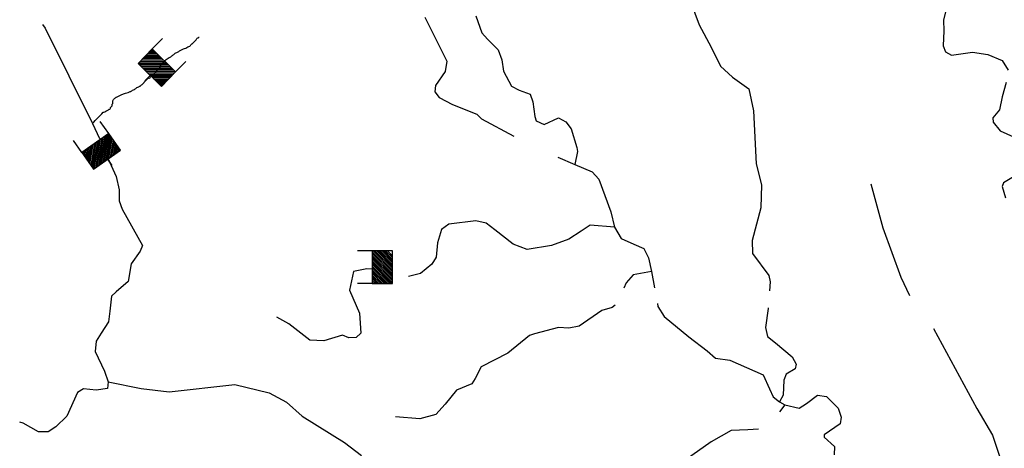
# Model space of a CAD drawing. Extents: x 849643 to 1103541, y 15988724 to 16123348.
# Drawn here: x 865445 to 885101, y 16066349 to 16074901 of the extents above; entities that cross this region are included whole.
import ezdxf

# ---------------------------------------------------------------- set-up
doc = ezdxf.new("R2010")
doc.units = 0
doc.header["$MEASUREMENT"] = 0
doc.layers.add('L3', color=7, linetype='CONTINUOUS')
doc.layers.add('L6', color=7, linetype='CONTINUOUS')

# ---------------------------------------------------------------- blocks, each defined once
blk = doc.blocks.new('DAM_45')
at = {"layer": 'L6', "color": 7, "linetype": 'CONTINUOUS'}
for p, q in [((-335, 200), (-335, 493)), ((319, 200), (319, 493)), ((-335, 174), (-309, 200)), ((-335, 138), (-273, 200)), ((-335, 102), (-238, 200)), ((-335, 66), (-202, 200)), ((-335, 30), (-166, 200)), ((-335, -5), (-130, 200)), ((-335, -41), (-94, 200)), ((-335, -77), (-59, 200)), ((-335, -113), (-23, 200)), ((-335, -149), (13, 200)), ((-335, -184), (49, 200)), ((-318, -203), (85, 200)), ((-282, -203), (120, 200)), ((-247, -203), (156, 200)), ((-211, -203), (192, 200)), ((-175, -203), (228, 200)), ((-139, -203), (264, 200)), ((-103, -203), (299, 200)), ((-68, -203), (319, 184)), ((-32, -203), (319, 148)), ((4, -203), (319, 112)), ((40, -203), (319, 76)), ((76, -203), (319, 41)), ((111, -203), (319, 5)), ((147, -203), (319, -31)), ((183, -203), (319, -67)), ((219, -203), (319, -103)), ((255, -203), (319, -138)), ((290, -203), (319, -174)), ((7, -357), (7, -206))]:
    blk.add_line(p, q, dxfattribs=at)
at = {"layer": 'L6', "color": 7, "linetype": 'CONTINUOUS', "flags": 128}
blk.add_lwpolyline([(-335, -203), (319, -203), (319, 200), (-335, 200), (-335, -203)], close=True, dxfattribs=at)
blk = doc.blocks.new('DAM_46')
at = {"layer": 'L6', "color": 7, "linetype": 'CONTINUOUS'}
for p, q in [((-335, 200), (-335, 493)), ((319, 200), (319, 493)), ((-335, 174), (-309, 200)), ((-335, 138), (-273, 200)), ((-335, 102), (-238, 200)), ((-335, 66), (-202, 200)), ((-335, 30), (-166, 200)), ((-335, -5), (-130, 200)), ((-335, -41), (-94, 200)), ((-335, -77), (-59, 200)), ((-335, -113), (-23, 200)), ((-335, -149), (13, 200)), ((-335, -184), (49, 200)), ((-318, -203), (85, 200)), ((-282, -203), (120, 200)), ((-247, -203), (156, 200)), ((-211, -203), (192, 200)), ((-175, -203), (228, 200)), ((-139, -203), (264, 200)), ((-103, -203), (299, 200)), ((-68, -203), (319, 184)), ((-32, -203), (319, 148)), ((4, -203), (319, 112)), ((40, -203), (319, 76)), ((76, -203), (319, 41)), ((111, -203), (319, 5)), ((147, -203), (319, -31)), ((183, -203), (319, -67)), ((219, -203), (319, -103)), ((255, -203), (319, -138)), ((290, -203), (319, -174)), ((7, -357), (7, -206))]:
    blk.add_line(p, q, dxfattribs=at)
at = {"layer": 'L6', "color": 7, "linetype": 'CONTINUOUS', "flags": 128}
blk.add_lwpolyline([(-335, -203), (319, -203), (319, 200), (-335, 200), (-335, -203)], close=True, dxfattribs=at)

msp = doc.modelspace()

# ---------------------------------------------------------------- linework, layer by layer
at = {"layer": 'L3', "color": 140, "linetype": 'CONTINUOUS'}
msp.add_line((880611, 16067273), (880718, 16067219), dxfattribs=at)
at = {"layer": 'L3', "color": 140, "linetype": 'CONTINUOUS', "flags": 128}
for points in [[(878341, 16077027), (878602, 16076634), (878672, 16076248), (878837, 16075266), (879012, 16074801), (879246, 16074351), (879433, 16073977), (879675, 16073752), (880001, 16073523), (880093, 16073086), (880147, 16072026), (880257, 16071605), (880241, 16071147), (880067, 16070494), (880075, 16070235), (880401, 16069798), (880430, 16069672), (880415, 16069494)], [(883899, 16075977), (884138, 16075427), (884123, 16075261), (884053, 16075155), (883924, 16075059), (883885, 16074894), (883894, 16074677), (883883, 16074377), (883929, 16074259), (884044, 16074196), (884463, 16074256), (884769, 16074204), (885057, 16074085), (885175, 16073897)], [(873531, 16074955), (873975, 16074072), (873942, 16073865), (873749, 16073588), (873736, 16073464), (873816, 16073352), (874086, 16073209), (874571, 16073017), (874667, 16072922), (875313, 16072575)], [(874549, 16074977), (874670, 16074639), (874783, 16074510), (875000, 16074302), (875068, 16074100), (875102, 16073874), (875266, 16073576), (875413, 16073496), (875636, 16073413), (875688, 16073261), (875728, 16072967), (875758, 16072883), (875914, 16072811), (876202, 16072942), (876350, 16072862), (876453, 16072725), (876565, 16072354), (876579, 16072270), (876528, 16072013)], [(865903, 16074805), (865952, 16074734), (866901, 16072832), (867036, 16072530)], [(885141, 16073648), (885056, 16073359), (885005, 16073103), (884874, 16072941), (884880, 16072857), (885015, 16072685), (885549, 16072441)], [(867208, 16072141), (867372, 16071773), (867429, 16071504), (867430, 16071288), (867490, 16071119), (867898, 16070395), (867852, 16070280), (867668, 16070028), (867614, 16069680), (867373, 16069472), (867278, 16069383), (867243, 16069084), (867218, 16068869), (867069, 16068649), (866971, 16068485), (866955, 16068278), (867141, 16067887), (867209, 16067676)], [(876191, 16072157), (876528, 16072013)], [(876528, 16072013), (876873, 16071867), (877009, 16071721), (877245, 16071070), (877317, 16070759)], [(885564, 16071932), (885087, 16071649), (885059, 16071575), (885126, 16071347)], [(882434, 16071627), (882678, 16070751), (883035, 16069763), (883211, 16069395)], [(877317, 16070759), (876835, 16070801), (876655, 16070683), (876408, 16070525), (876061, 16070395), (875575, 16070313), (875295, 16070423), (874930, 16070711), (874760, 16070842), (874553, 16070891), (874009, 16070819), (873863, 16070716), (873787, 16070452), (873760, 16070161), (873672, 16070022), (873448, 16069838), (873206, 16069779)], [(877317, 16070759), (877451, 16070538), (877705, 16070420), (877902, 16070338), (877996, 16070151), (878061, 16069874)], [(872487, 16069925), (872378, 16069927), (872111, 16069877), (872032, 16069502), (872229, 16069047), (872254, 16068648), (872161, 16068562), (872014, 16068556), (871892, 16068605), (871517, 16068495), (871236, 16068505), (870820, 16068835), (870577, 16068967)], [(878061, 16069874), (877692, 16069812), (877552, 16069650), (877505, 16069546)], [(878061, 16069874), (878118, 16069554)], [(878175, 16069236), (878186, 16069177), (878312, 16068981), (878806, 16068571), (879172, 16068291), (879333, 16068144), (879624, 16068108), (880289, 16067818), (880412, 16067538), (880490, 16067377), (880611, 16067273)], [(877333, 16069204), (877276, 16069160), (877066, 16069100), (876613, 16068783), (876411, 16068749), (876203, 16068756), (875723, 16068631), (875622, 16068602), (875193, 16068250), (874658, 16067977), (874541, 16067740), (874470, 16067634), (874166, 16067511), (873939, 16067228), (873756, 16067026), (873436, 16066937), (872946, 16066979)], [(880387, 16069151), (880386, 16069140), (880331, 16068759), (880374, 16068582), (880536, 16068451), (880868, 16068172), (880947, 16068028), (880927, 16067937), (880748, 16067826), (880702, 16067711), (880683, 16067412), (880611, 16067273)], [(883687, 16068736), (884550, 16067140), (884865, 16066612), (885038, 16066089), (884945, 16065817), (884987, 16065599), (885069, 16065321), (885006, 16064956), (884840, 16064512), (884632, 16064069), (884632, 16063835), (884671, 16063742)], [(867209, 16067676), (867196, 16067544), (866969, 16067510), (866720, 16067536), (866601, 16067465), (866384, 16066989), (866168, 16066780), (866014, 16066677), (865822, 16066675), (865512, 16066853), (865445, 16066873)], [(867209, 16067676), (867871, 16067544), (868427, 16067474), (869742, 16067619), (870428, 16067453), (870771, 16067266), (871087, 16066988), (871927, 16066466), (872272, 16066206)], [(880718, 16067219), (881007, 16067150), (881152, 16067245), (881375, 16067412), (881549, 16067381), (881782, 16067147), (881843, 16066970), (881821, 16066837), (881505, 16066615), (881503, 16066574), (881713, 16066383), (881707, 16066216)], [(880718, 16067219), (880610, 16067075)], [(880194, 16066733), (879983, 16066720), (879649, 16066707), (879247, 16066480), (878749, 16066122), (876713, 16065527), (876419, 16065480), (876129, 16065523), (875510, 16065687), (875176, 16065674), (874893, 16065476), (874712, 16065299), (874561, 16065262), (874055, 16065356), (873679, 16065319), (873526, 16065241), (873326, 16065023)]]:
    msp.add_lwpolyline(points, dxfattribs=at)
at = {"layer": 'L3', "color": 140, "linetype": 'CONTINUOUS'}
msp.add_open_spline([(866901, 16072832), (866973, 16072906), (867044, 16072980), (867115, 16073053), (867118, 16073056), (867124, 16073051), (867128, 16073053), (867141, 16073061), (867153, 16073071), (867166, 16073079), (867182, 16073088), (867201, 16073095), (867217, 16073104), (867222, 16073107), (867225, 16073114), (867230, 16073117), (867233, 16073119), (867238, 16073114), (867242, 16073117), (867248, 16073120), (867252, 16073124), (867255, 16073129), (867257, 16073133), (867252, 16073139), (867255, 16073142), (867259, 16073146), (867263, 16073150), (867268, 16073155), (867272, 16073159), (867276, 16073163), (867280, 16073167), (867290, 16073177), (867290, 16073192), (867293, 16073205), (867294, 16073210), (867292, 16073214), (867293, 16073218), (867294, 16073224), (867306, 16073225), (867306, 16073231), (867306, 16073243), (867306, 16073256), (867306, 16073269), (867306, 16073273), (867306, 16073277), (867306, 16073282), (867306, 16073291), (867312, 16073300), (867318, 16073307), (867322, 16073311), (867327, 16073315), (867331, 16073320), (867339, 16073328), (867346, 16073338), (867356, 16073345), (867372, 16073356), (867390, 16073362), (867407, 16073370), (867415, 16073375), (867424, 16073379), (867432, 16073383), (867449, 16073391), (867466, 16073401), (867483, 16073408), (867495, 16073414), (867508, 16073417), (867521, 16073421), (867534, 16073425), (867546, 16073430), (867559, 16073434), (867576, 16073439), (867594, 16073439), (867610, 16073446), (867627, 16073455), (867644, 16073463), (867661, 16073472), (867669, 16073476), (867678, 16073480), (867686, 16073484), (867691, 16073487), (867694, 16073494), (867699, 16073497), (867710, 16073504), (867725, 16073503), (867737, 16073510), (867755, 16073520), (867769, 16073538), (867787, 16073548), (867799, 16073554), (867814, 16073555), (867825, 16073561), (867831, 16073563), (867833, 16073571), (867838, 16073573), (867842, 16073575), (867848, 16073570), (867851, 16073573), (867855, 16073578), (867859, 16073582), (867863, 16073586), (867868, 16073590), (867872, 16073594), (867876, 16073599), (867885, 16073607), (867893, 16073616), (867902, 16073624), (867906, 16073628), (867910, 16073632), (867914, 16073637), (867918, 16073641), (867923, 16073645), (867927, 16073649), (867931, 16073654), (867935, 16073658), (867940, 16073662), (867944, 16073666), (867948, 16073671), (867952, 16073675), (867956, 16073679), (867961, 16073683), (867965, 16073687), (867969, 16073692), (867973, 16073696), (867978, 16073700), (867982, 16073704), (867986, 16073709), (867990, 16073713), (867999, 16073721), (868007, 16073730), (868016, 16073738), (868022, 16073744), (868034, 16073734), (868041, 16073738), (868048, 16073743), (868046, 16073758), (868054, 16073764), (868061, 16073769), (868072, 16073770), (868079, 16073776), (868083, 16073780), (868087, 16073785), (868092, 16073789), (868096, 16073793), (868100, 16073797), (868104, 16073802), (868107, 16073805), (868114, 16073799), (868117, 16073802), (868122, 16073805), (868126, 16073809), (868130, 16073814), (868135, 16073822), (868136, 16073833), (868142, 16073840), (868151, 16073848), (868159, 16073857), (868168, 16073865), (868172, 16073869), (868176, 16073874), (868180, 16073878), (868185, 16073882), (868189, 16073886), (868193, 16073890), (868200, 16073897), (868199, 16073909), (868206, 16073916), (868214, 16073924), (868223, 16073933), (868231, 16073941), (868235, 16073945), (868240, 16073950), (868244, 16073954), (868255, 16073965), (868262, 16073978), (868269, 16073992), (868273, 16074000), (868278, 16074009), (868282, 16074017), (868286, 16074026), (868290, 16074034), (868295, 16074043), (868301, 16074056), (868321, 16074058), (868333, 16074068), (868346, 16074080), (868356, 16074096), (868371, 16074106), (868383, 16074115), (868396, 16074123), (868409, 16074131), (868421, 16074140), (868434, 16074148), (868447, 16074157), (868455, 16074162), (868464, 16074165), (868472, 16074170), (868490, 16074181), (868506, 16074194), (868523, 16074208), (868532, 16074215), (868539, 16074226), (868548, 16074233), (868566, 16074247), (868592, 16074246), (868612, 16074258), (868629, 16074269), (868644, 16074285), (868662, 16074296), (868679, 16074306), (868696, 16074315), (868713, 16074322), (868729, 16074328), (868748, 16074328), (868764, 16074334), (868778, 16074340), (868788, 16074353), (868802, 16074360), (868813, 16074366), (868830, 16074363), (868840, 16074372), (868848, 16074381), (868857, 16074389), (868865, 16074398), (868869, 16074402), (868874, 16074406), (868878, 16074411), (868882, 16074415), (868886, 16074419), (868891, 16074423), (868907, 16074440), (868924, 16074457), (868941, 16074474), (868950, 16074482), (868958, 16074491), (868967, 16074499), (868973, 16074506), (868972, 16074517), (868979, 16074525), (868987, 16074532), (868996, 16074534), (869005, 16074537), (869009, 16074539), (869013, 16074536), (869017, 16074537), (869021, 16074539), (869013, 16074550), (869017, 16074550), (869022, 16074550), (869026, 16074550), (869030, 16074550)], degree=3, knots=[0, 0, 0, 0, 0.107534, 0.107534, 0.107534, 0.111967, 0.111967, 0.111967, 0.127952, 0.127952, 0.127952, 0.147777, 0.147777, 0.147777, 0.154045, 0.154045, 0.154045, 0.158475, 0.158475, 0.158475, 0.164746, 0.164746, 0.164746, 0.169178, 0.169178, 0.169178, 0.175449, 0.175449, 0.175449, 0.181718, 0.181718, 0.181718, 0.195741, 0.195741, 0.195741, 0.200177, 0.200177, 0.200177, 0.206446, 0.206446, 0.206446, 0.219751, 0.219751, 0.219751, 0.224183, 0.224183, 0.224183, 0.234098, 0.234098, 0.234098, 0.240369, 0.240369, 0.240369, 0.252908, 0.252908, 0.252908, 0.272733, 0.272733, 0.272733, 0.282646, 0.282646, 0.282646, 0.30247, 0.30247, 0.30247, 0.316487, 0.316487, 0.316487, 0.330505, 0.330505, 0.330505, 0.348774, 0.348774, 0.348774, 0.368599, 0.368599, 0.368599, 0.378512, 0.378512, 0.378512, 0.384781, 0.384781, 0.384781, 0.398799, 0.398799, 0.398799, 0.420966, 0.420966, 0.420966, 0.434982, 0.434982, 0.434982, 0.441254, 0.441254, 0.441254, 0.445686, 0.445686, 0.445686, 0.451955, 0.451955, 0.451955, 0.458226, 0.458226, 0.458226, 0.470765, 0.470765, 0.470765, 0.477036, 0.477036, 0.477036, 0.483307, 0.483307, 0.483307, 0.489576, 0.489576, 0.489576, 0.495847, 0.495847, 0.495847, 0.502116, 0.502116, 0.502116, 0.508384, 0.508384, 0.508384, 0.514655, 0.514655, 0.514655, 0.527195, 0.527195, 0.527195, 0.53606, 0.53606, 0.53606, 0.545974, 0.545974, 0.545974, 0.555886, 0.555886, 0.555886, 0.562157, 0.562157, 0.562157, 0.568426, 0.568426, 0.568426, 0.572858, 0.572858, 0.572858, 0.579129, 0.579129, 0.579129, 0.589044, 0.589044, 0.589044, 0.601583, 0.601583, 0.601583, 0.607854, 0.607854, 0.607854, 0.614123, 0.614123, 0.614123, 0.624038, 0.624038, 0.624038, 0.636575, 0.636575, 0.636575, 0.642846, 0.642846, 0.642846, 0.658833, 0.658833, 0.658833, 0.668748, 0.668748, 0.668748, 0.678662, 0.678662, 0.678662, 0.694643, 0.694643, 0.694643, 0.713451, 0.713451, 0.713451, 0.729435, 0.729435, 0.729435, 0.745421, 0.745421, 0.745421, 0.755332, 0.755332, 0.755332, 0.777499, 0.777499, 0.777499, 0.790039, 0.790039, 0.790039, 0.81391, 0.81391, 0.81391, 0.836077, 0.836077, 0.836077, 0.855898, 0.855898, 0.855898, 0.874174, 0.874174, 0.874174, 0.890158, 0.890158, 0.890158, 0.904176, 0.904176, 0.904176, 0.916713, 0.916713, 0.916713, 0.922982, 0.922982, 0.922982, 0.929253, 0.929253, 0.929253, 0.954332, 0.954332, 0.954332, 0.966872, 0.966872, 0.966872, 0.976789, 0.976789, 0.976789, 0.986702, 0.986702, 0.986702, 0.991135, 0.991135, 0.991135, 0.995567, 0.995567, 0.995567, 1, 1, 1, 1], dxfattribs=at)
at = {"layer": 'L6', "color": 7, "linetype": 'CONTINUOUS'}
for p, q in [((872484, 16070290), (872191, 16070290)), ((872887, 16069868), (872484, 16070271)), ((872887, 16069832), (872484, 16070235)), ((872887, 16069796), (872484, 16070199)), ((872887, 16069904), (872500, 16070290)), ((872887, 16069940), (872536, 16070290)), ((872887, 16069975), (872572, 16070290)), ((872887, 16070011), (872608, 16070290)), ((872887, 16070047), (872644, 16070290)), ((872887, 16070083), (872679, 16070290)), ((872887, 16070118), (872715, 16070290)), ((872887, 16070154), (872751, 16070290)), ((872887, 16070190), (872787, 16070290)), ((872887, 16069761), (872484, 16070163)), ((872887, 16069725), (872484, 16070127)), ((872887, 16069689), (872484, 16070092)), ((872887, 16069653), (872484, 16070056)), ((872868, 16069636), (872484, 16070020)), ((872832, 16070134), (872784, 16070182)), ((872832, 16070161), (872811, 16070182)), ((872833, 16069636), (872484, 16069984)), ((872797, 16069636), (872484, 16069948)), ((872761, 16069636), (872484, 16069913)), ((872725, 16069636), (872484, 16069877)), ((872689, 16069636), (872484, 16069841)), ((872654, 16069636), (872484, 16069805)), ((872484, 16069636), (872191, 16069636)), ((872618, 16069636), (872484, 16069769)), ((872582, 16069636), (872484, 16069734)), ((872546, 16069636), (872484, 16069698)), ((872510, 16069636), (872484, 16069662))]:
    msp.add_line(p, q, dxfattribs=at)
at = {"layer": 'L6', "color": 7, "linetype": 'CONTINUOUS', "flags": 128}
msp.add_lwpolyline([(872887, 16069636), (872887, 16070290), (872484, 16070290), (872484, 16069636), (872887, 16069636)], close=True, dxfattribs=at)

# ---------------------------------------------------------------- block references
at = {"layer": 'L6', "color": 7, "linetype": 'CONTINUOUS'}
for name, p, xscale, yscale, zscale, rotation in [('DAM_46', (868189, 16073940), 0.9999980592913186, 0.9999980592913186, 0.9999980592913186, 315.529009570788), ('DAM_45', (867078, 16072280), 0.9999987933432065, 0.9999987933432065, 0.9999987933432065, 35.22268323548312)]:
    msp.add_blockref(name, p, dxfattribs=dict(at, xscale=xscale, yscale=yscale, zscale=zscale, rotation=rotation))

doc.saveas('drawing.dxf')
